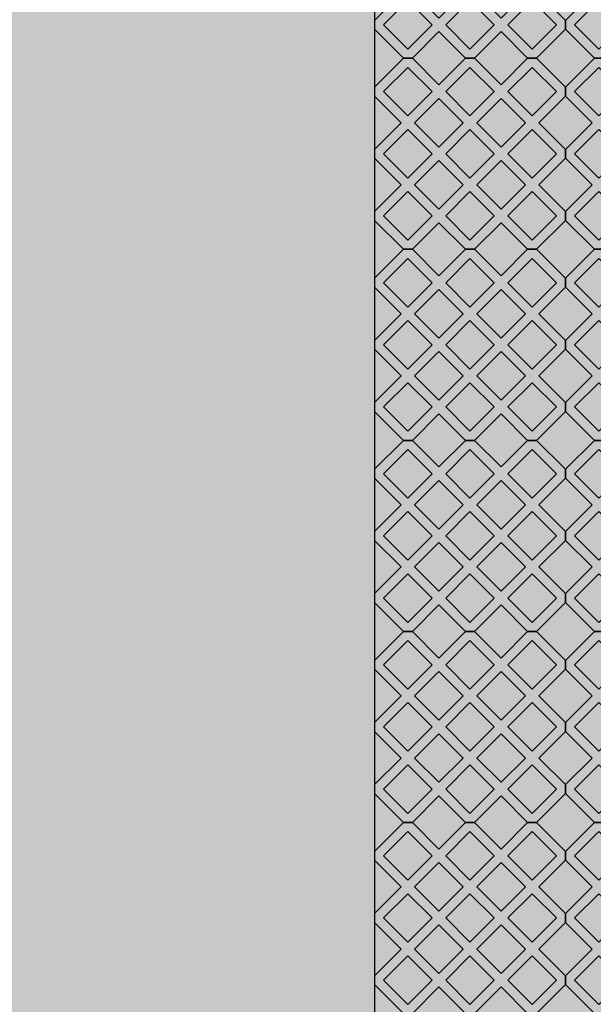
# Model space of a CAD drawing. Units: millimetres. Extents: x -13460 to 33279, y -34207 to 30528.
# Drawn here: x 1789 to 1940, y 1727 to 1985 of the extents above; entities that cross this region are included whole.
import ezdxf

# ---------------------------------------------------------------- set-up
doc = ezdxf.new("R2010")
doc.units = ezdxf.units.MM
doc.header["$LTSCALE"] = 0.1
for name, color, linetype in [('01 Piso', 1, 'Continuous'), ('01 Pisos', 1, 'Continuous'), ('04 Hach grama', 71, 'Continuous'), ('04 Hach Pisos', 252, 'Continuous'), ('04 Hach rua', 252, 'Continuous')]:
    doc.layers.add(name, color=color, linetype=linetype)

# ---------------------------------------------------------------- blocks, each defined once
blk = doc.blocks.new('neorex1a')
at = {"layer": '04 Hach Pisos'}
h = blk.add_hatch(color=256, dxfattribs=at)
h.paths.add_polyline_path([(42.42640687119274, 50), (40.10050506341213, 50), (33.13172798365122, 43.03122292024273), (26.16295090389031, 50), (23.83704909610969, 50), (16.86827201634878, 43.03122292024273), (9.899494936587871, 50), (7.573593128807261, 50), (0, 42.4264068711891), (0, 40.10050506341213), (6.968777079760912, 33.13172798365486), (0, 26.16295090389394), (0, 23.83704909610969), (6.96877707974636, 16.86827201635242), (0, 9.899494936602423), (0, 7.573593128814537), (7.573593128807261, 0), (9.899494936602423, 0), (16.86827201634878, 6.968777079753636), (23.83704909610969, 0), (26.16295090389031, 0), (33.13172798363667, 6.968777079753636), (40.10050506339758, 0), (42.42640687119274, 0), (50, 7.573593128814537), (50, 9.899494936602423), (43.03122292025364, 16.86827201636333), (50, 23.83704909610969), (50, 26.16295090389394), (43.03122292023909, 33.13172798365122), (50, 40.10050506341213), (50, 42.4264068711891)])
h.paths.add_polyline_path([(8.736544032712118, 34.89949493660242), (15.10050506339758, 41.26345596728424), (8.736544032712118, 47.62741699795879), (2.37258300204121, 41.26345596727697)], flags=16)
h.paths.add_polyline_path([(16.86827201636333, 26.76776695295484), (23.23223304704879, 33.13172798363667), (16.86827201636333, 39.49568901431121), (10.50431098569243, 33.13172798362939)], flags=16)
h.paths.add_polyline_path([(25, 34.89949493659515), (31.36396103068546, 41.26345596727697), (25, 47.62741699795151), (18.63603896932909, 41.26345596726969)], flags=16)
h.paths.add_polyline_path([(33.13172798363667, 26.76776695295848), (39.49568901432212, 33.1317279836403), (33.13172798363667, 39.49568901431485), (26.76776695296576, 33.13172798363303)], flags=16)
h.paths.add_polyline_path([(41.26345596728788, 34.8994949366097), (47.62741699797334, 41.26345596729152), (41.26345596728788, 47.62741699796607), (34.89949493661697, 41.26345596728424)], flags=16)
h.paths.add_polyline_path([(33.13172798363667, 10.50431098567424), (39.49568901432212, 16.86827201635606), (33.13172798363667, 23.2322330470306), (26.76776695296576, 16.86827201634878)], flags=16)
h.paths.add_polyline_path([(16.86827201636333, 10.50431098567424), (23.23223304704879, 16.86827201635606), (16.86827201636333, 23.2322330470306), (10.50431098569243, 16.86827201634878)], flags=16)
h.paths.add_polyline_path([(8.736544032712118, 18.63603896931818), (15.10050506339758, 25), (8.736544032712118, 31.36396103067455), (2.37258300204121, 24.99999999999272)], flags=16)
h.paths.add_polyline_path([(25, 18.63603896932182), (31.36396103068546, 25.00000000000364), (25, 31.36396103067818), (18.63603896932909, 24.99999999999636)], flags=16)
h.paths.add_polyline_path([(41.26345596728788, 18.63603896931818), (47.62741699797334, 25), (41.26345596728788, 31.36396103067455), (34.89949493661697, 24.99999999999272)], flags=16)
h.paths.add_polyline_path([(41.26345596728788, 2.372583002033934), (47.62741699797334, 8.736544032715756), (41.26345596728788, 15.1005050633903), (34.89949493661697, 8.73654403270848)], flags=16)
h.paths.add_polyline_path([(25, 2.372583002030296), (31.36396103068546, 8.736544032712118), (25, 15.10050506338666), (18.63603896932909, 8.736544032704842)], flags=16)
h.paths.add_polyline_path([(8.736544032712118, 2.372583002033934), (15.10050506339758, 8.736544032715756), (8.736544032712118, 15.1005050633903), (2.37258300204121, 8.73654403270848)], flags=16)
at = {"layer": '01 Pisos'}
for points in [[(42.42640687119274, 50), (40.10050506341213, 50), (33.13172798365122, 43.03122292024273), (26.16295090389031, 50), (23.83704909610969, 50), (16.86827201634878, 43.03122292024273), (9.899494936587871, 50), (7.573593128807261, 50), (0, 42.4264068711891), (0, 40.10050506341213), (6.968777079760912, 33.13172798365486), (0, 26.16295090389394), (0, 23.83704909610969), (6.96877707974636, 16.86827201635242), (0, 9.899494936602423), (0, 7.573593128814537), (7.573593128807261, 0), (9.899494936602423, 0), (16.86827201634878, 6.968777079753636), (23.83704909610969, 0), (26.16295090389031, 0), (33.13172798363667, 6.968777079753636), (40.10050506339758, 0), (42.42640687119274, 0), (50, 7.573593128814537), (50, 9.899494936602423), (43.03122292025364, 16.86827201636333), (50, 23.83704909610969), (50, 26.16295090389394), (43.03122292023909, 33.13172798365122), (50, 40.10050506341213), (50, 42.4264068711891)], [(8.736544032712118, 34.89949493660242), (15.10050506339758, 41.26345596728424), (8.736544032712118, 47.62741699795879), (2.37258300204121, 41.26345596727697)], [(25, 34.89949493659515), (31.36396103068546, 41.26345596727697), (25, 47.62741699795151), (18.63603896932909, 41.26345596726969)], [(41.26345596728788, 34.8994949366097), (47.62741699797334, 41.26345596729152), (41.26345596728788, 47.62741699796607), (34.89949493661697, 41.26345596728424)], [(16.86827201636333, 26.76776695295484), (23.23223304704879, 33.13172798363667), (16.86827201636333, 39.49568901431121), (10.50431098569243, 33.13172798362939)], [(33.13172798363667, 26.76776695295848), (39.49568901432212, 33.1317279836403), (33.13172798363667, 39.49568901431485), (26.76776695296576, 33.13172798363303)], [(8.736544032712118, 18.63603896931818), (15.10050506339758, 25), (8.736544032712118, 31.36396103067455), (2.37258300204121, 24.99999999999272)], [(25, 18.63603896932182), (31.36396103068546, 25.00000000000364), (25, 31.36396103067818), (18.63603896932909, 24.99999999999636)], [(41.26345596728788, 18.63603896931818), (47.62741699797334, 25), (41.26345596728788, 31.36396103067455), (34.89949493661697, 24.99999999999272)], [(16.86827201636333, 10.50431098567424), (23.23223304704879, 16.86827201635606), (16.86827201636333, 23.2322330470306), (10.50431098569243, 16.86827201634878)], [(33.13172798363667, 10.50431098567424), (39.49568901432212, 16.86827201635606), (33.13172798363667, 23.2322330470306), (26.76776695296576, 16.86827201634878)], [(8.736544032712118, 2.372583002033934), (15.10050506339758, 8.736544032715756), (8.736544032712118, 15.1005050633903), (2.37258300204121, 8.73654403270848)], [(25, 2.372583002030296), (31.36396103068546, 8.736544032712118), (25, 15.10050506338666), (18.63603896932909, 8.736544032704842)], [(41.26345596728788, 2.372583002033934), (47.62741699797334, 8.736544032715756), (41.26345596728788, 15.1005050633903), (34.89949493661697, 8.73654403270848)]]:
    blk.add_lwpolyline(points, close=True, dxfattribs=at)

msp = doc.modelspace()

# ---------------------------------------------------------------- hatches: boundary and pattern name
at = {"layer": '04 Hach grama', "linetype": 'Continuous'}
msp.add_hatch(color=256, dxfattribs=at).paths.add_polyline_path([(1882.404575817252, 5024.781056515908), (2082.404575809766, 4824.781056523393), (2082.404575809765, 1624.781055428418), (1882.404575682506, 1424.781055301157)])
at = {"layer": '04 Hach rua', "linetype": 'Continuous'}
msp.add_hatch(color=256, dxfattribs=at).paths.add_polyline_path([(1282.404575824738, 5224.781056508422), (1882.404575824738, 5224.781056508422), (1882.40457567502, 1224.781055443389), (1282.40457567502, 1224.781055443389)])

# ---------------------------------------------------------------- linework, layer by layer
at = {"layer": '01 Piso'}
msp.add_line((1882.404575824738, 5224.781056508422), (1882.40457567502, 1224.781055443389), dxfattribs=at)

# ---------------------------------------------------------------- block references
at = {"layer": '01 Pisos'}
for p in [(1882.404575779627, 1974.781056508421), (1932.404575779627, 1974.781056508421), (1882.404575779627, 1924.781056508421), (1932.404575779627, 1924.781056508421), (1882.404575779627, 1874.781056508421), (1932.404575779627, 1874.781056508421), (1882.404575779627, 1824.781056508421), (1932.404575779627, 1824.781056508421), (1882.404575779627, 1774.781056508421), (1932.404575779627, 1774.781056508421), (1882.404575779627, 1724.781056508421), (1932.404575779627, 1724.781056508421)]:
    msp.add_blockref('neorex1a', p, dxfattribs=at)

doc.saveas('drawing.dxf')
